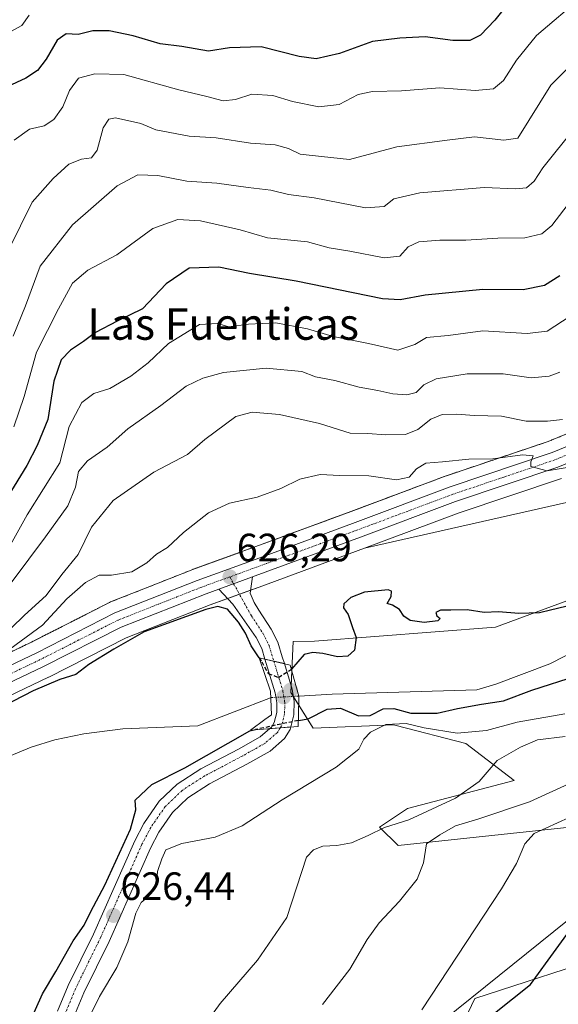
# Model space of a CAD drawing. Units: metres. Extents: x 617839 to 621295, y 4720181 to 4722553.
# Drawn here: x 618164 to 618300, y 4720777 to 4721027 of the extents above; entities that cross this region are included whole.
import ezdxf
from ezdxf.enums import TextEntityAlignment as Align

# ---------------------------------------------------------------- set-up
doc = ezdxf.new("R2010")
doc.units = ezdxf.units.M
doc.header["$MEASUREMENT"] = 0
for name, pattern in [('TRAZO_Y_PUNTO', [1, 0.5, -0.25, 0, -0.25]), ('TRAZOS', [0.75, 0.5, -0.25]), ('TRAZOSX2', [1.5, 1, -0.5])]:
    doc.linetypes.add(name, pattern=pattern)
for name, color, linetype, lineweight in [('Arbolado forestal', 92, 'TRAZOS', 0), ('Arbolado forestal CxS', 92, 'Continuous', 0), ('Carretera de calzada única', 19, 'Continuous', 13), ('Carretera de calzada única Cxs', 19, 'Continuous', 13), ('Carretera de calzada única eje', 19, 'TRAZO_Y_PUNTO', 0), ('Carátula', 7, 'Continuous', 5), ('Corriente natural lineal', 142, 'Continuous', 13), ('Corriente natural lineal oculto', 19, 'TRAZO_Y_PUNTO', 13), ('Cultivos herbáceos CxS', 92, 'Continuous', 0), ('Curva de nivel maestra', 36, 'Continuous', 30), ('Curva de nivel maestra oculto', 36, 'TRAZOSX2', 30), ('Curva de nivel normal', 36, 'Continuous', 0), ('Matorral', 135, 'Continuous', 0), ('Matorral CxS', 135, 'Continuous', 0), ('Núcleo urbano', 19, 'Continuous', 0), ('Núcleo urbano CxS', 19, 'Continuous', 0), ('Pista pavimentada', 135, 'Continuous', 13), ('Pista pavimentada Cxs', 135, 'Continuous', 0), ('Pista pavimentada eje', 135, 'TRAZO_Y_PUNTO', 0), ('Puente', 1, 'Continuous', 0), ('Puente Cxs', 1, 'Continuous', 13), ('Punto de cota en construcción elevada', 7, 'Continuous', 0), ('Punto de cota en terreno', 7, 'Continuous', 0), ('Rótulo de punto de cota en terreno', 19, 'Continuous', 0), ('Tendido', 6, 'Continuous', 0), ('Texto cartográfico', 19, 'Continuous', 0)]:
    doc.layers.add(name, color=color, linetype=linetype, lineweight=lineweight)
doc.styles.add('Arial', font='txt', dxfattribs={"height": 0.2})

# ---------------------------------------------------------------- blocks, each defined once
blk = doc.blocks.new('*U153')
at = {"layer": 'Cultivos herbáceos CxS', "color": 92, "linetype": 'Continuous', "lineweight": 0}
for points in [[(618314.99, 4720790.07, 652.99), (618279.08, 4720778.42, 647.39), (618272.89, 4720765.49, 647.95)], [(618150.49, 4720850.2, 625.93), (618170.95, 4720859.88, 625.73), (618171.03, 4720859.91, 625.72), (618190.6, 4720869.84, 625.2), (618211.97, 4720878.24, 625.48), (618224.38, 4720882.76, 625.72), (618251.12, 4720892.6, 625.92), (618325.19, 4720909.37, 627.11)], [(618351.51, 4720897.34, 625.83), (618284.35, 4720872.59, 624.59), (618238.4, 4720869.05, 625.16), (618232.99, 4720868.92, 625.32), (618232.43, 4720855.99, 622.7), (618232.43, 4720855.99, 622.7), (618238.05, 4720846.99, 626), (618258.43, 4720847.83, 629.83), (618259.1, 4720847.66, 629.87), (618276.83, 4720843.06, 632.36), (618289.07, 4720833.69, 636.89), (618261.97, 4720826.62, 633.66), (618254.9, 4720821.9, 634.59), (618259.61, 4720817.19, 638.16), (618303.2, 4720821.9, 645.8)]]:
    blk.add_polyline3d(points, dxfattribs=at)
blk = doc.blocks.new('*U168')
at = {"layer": 'Curva de nivel normal', "color": 36, "linetype": 'Continuous', "lineweight": 0}
for points in [[(618178.46, 4720767.96, 630), (618183.84, 4720778.96, 630), (618188.27, 4720786.29, 630), (618191.04, 4720792.8, 630), (618193.04, 4720800.1, 630), (618194.41, 4720802.78, 630), (618196.36, 4720804.37, 630), (618197.72, 4720806.29, 630), (618198.39, 4720808.3, 630), (618198.53, 4720810.62, 630), (618199.67, 4720813.81, 630), (618200.68, 4720816.14, 630), (618204.73, 4720817.69, 630), (618213.24, 4720819.37, 630), (618220.04, 4720822.22, 630), (618230.16, 4720828.78, 630), (618243.94, 4720837.09, 630), (618249.61, 4720841.65, 630), (618250.95, 4720844.14, 630), (618252.61, 4720845.96, 630), (618256.51, 4720847.9, 630), (618261.68, 4720848.15, 630), (618266.22, 4720847.01, 630), (618274.59, 4720845.68, 630), (618282.04, 4720846.34, 630), (618289.81, 4720848.47, 630), (618301.95, 4720850.62, 630)], [(618306.95, 4720913.82, 630), (618297.44, 4720912.24, 630), (618293.31, 4720913.29, 630), (618293.33, 4720914.46, 630), (618293.89, 4720916, 630), (618291.16, 4720916.24, 630), (618283.63, 4720915.29, 630), (618277.6, 4720915.18, 630), (618270.86, 4720914.52, 630), (618266.62, 4720914.19, 630), (618264.26, 4720912.74, 630), (618262.45, 4720910.59, 630), (618259.23, 4720909.91, 630), (618252.16, 4720910.91, 630), (618244.83, 4720911.06, 630), (618239.88, 4720911.3, 630), (618234.69, 4720910.08, 630), (618229.88, 4720907.74, 630), (618223.83, 4720905.57, 630), (618216.82, 4720904, 630), (618211.5, 4720901.59, 630), (618205.18, 4720896.62, 630), (618201.08, 4720892.81, 630), (618198.29, 4720891.12, 630), (618195.88, 4720888.87, 630), (618192.02, 4720886.6, 630), (618186.86, 4720885.79, 630), (618183.8, 4720885.76, 630), (618180.27, 4720883.94, 630), (618175.6, 4720879.76, 630), (618169.42, 4720873.09, 630), (618159.83, 4720866.09, 630)]]:
    blk.add_polyline3d(points, dxfattribs=at)
blk = doc.blocks.new('*U205')
at = {"layer": 'Curva de nivel normal', "color": 36, "linetype": 'Continuous', "lineweight": 0}
blk.add_polyline3d([(618161.16, 4721023.5, 680), (618164.16, 4721025.14, 680), (618165.99, 4721027.74, 680)], dxfattribs=at)
blk = doc.blocks.new('*U222')
at = {"layer": 'Curva de nivel maestra', "color": 36, "linetype": 'Continuous', "lineweight": 30}
blk.add_polyline3d([(618165.87, 4720771.62, 625), (618169.38, 4720779.62, 625), (618172.78, 4720785.29, 625), (618177.17, 4720793.06, 625), (618179.94, 4720797.03, 625), (618181.64, 4720800.45, 625), (618185.21, 4720807.19, 625), (618191.75, 4720821.35, 625), (618193.1, 4720826.29, 625), (618192.93, 4720828.71, 625), (618197.14, 4720832.68, 625), (618205.49, 4720836.9, 625), (618222.03, 4720846.29, 625), (618223.42, 4720846.6, 625)], dxfattribs=at)
blk = doc.blocks.new('*U224')
at = {"layer": 'Curva de nivel maestra', "color": 36, "linetype": 'Continuous', "lineweight": 30}
blk.add_polyline3d([(618288.16, 4721031.51, 675), (618284.16, 4721026.45, 675), (618280.49, 4721022.72, 675), (618277.83, 4721021.35, 675), (618273.49, 4721021.32, 675), (618266.49, 4721022.28, 675), (618260.08, 4721021.89, 675), (618253.16, 4721021.06, 675), (618244.74, 4721018.02, 675), (618238.83, 4721016.72, 675), (618234.49, 4721017.29, 675), (618224.83, 4721019.72, 675), (618216.83, 4721019.45, 675), (618211.49, 4721018.63, 675), (618204.77, 4721019.82, 675), (618199.26, 4721020.46, 675), (618192.39, 4721022.49, 675), (618186.33, 4721023.82, 675), (618182.16, 4721023.76, 675), (618178.47, 4721022.89, 675), (618175.36, 4721022.98, 675), (618173.07, 4721021.39, 675), (618170.35, 4721016.57, 675), (618168.16, 4721013.72, 675), (618165.16, 4721011.78, 675), (618159.16, 4721009, 675)], dxfattribs=at)
blk = doc.blocks.new('5PATER')
at = {"layer": 'Carátula', "linetype": 'Continuous', "lineweight": 5}
h = blk.add_hatch(color=250, dxfattribs=at)
edge = h.paths.add_edge_path()
edge.add_ellipse((0, 0.01), major_axis=(-1.33, -1.34), ratio=0.999422, start_angle=0, end_angle=360)
blk = doc.blocks.new('5PANOT')
at = {"layer": 'Carátula', "linetype": 'Continuous', "lineweight": 5}
h = blk.add_hatch(color=1, dxfattribs=at)
edge = h.paths.add_edge_path()
edge.add_arc((0, 0), 1.89, 270.0012, 630.0012)

msp = doc.modelspace()

# ---------------------------------------------------------------- linework, layer by layer
at = {"layer": 'Arbolado forestal', "color": 92, "linetype": 'TRAZOS', "lineweight": 0}
msp.add_polyline3d([(618462.23, 4721029.6, 639.85), (618451.46, 4721018.44, 638.97), (618438.03, 4721005.76, 638.89), (618424.75, 4720994.51, 638.22), (618409.3, 4720983.4, 637.39), (618390.38, 4720970.4, 636.54), (618354.72, 4720946.2, 634.85), (618346.71, 4720941.22, 634.35), (618337.67, 4720936.57, 633.98), (618321.02, 4720929.26, 632.45), (618297.68, 4720919.65, 631.76), (618271.86, 4720910.97, 628.76), (618271.78, 4720910.94, 628.75), (618247.66, 4720901.91, 627.03), (618223.48, 4720893, 626.97), (618207.64, 4720887.25, 626.81), (618207.57, 4720887.22, 626.81), (618195.56, 4720882.48, 627.01), (618186.66, 4720878.97, 626.93), (618186.4, 4720878.86, 626.92), (618166.59, 4720868.8, 628.22), (618149.05, 4720860.41, 630.35)], dxfattribs=at)
at = {"layer": 'Arbolado forestal CxS', "color": 92, "linetype": 'Continuous', "lineweight": 0}
msp.add_polyline3d([(618462.23, 4721029.6, 639.85), (618451.46, 4721018.44, 638.97), (618438.03, 4721005.76, 638.89), (618424.75, 4720994.51, 638.22), (618409.3, 4720983.4, 637.39), (618390.38, 4720970.4, 636.54), (618354.72, 4720946.2, 634.85), (618346.71, 4720941.22, 634.35), (618337.67, 4720936.57, 633.98), (618321.02, 4720929.26, 632.45), (618297.68, 4720919.65, 631.76), (618271.86, 4720910.97, 628.76), (618271.78, 4720910.94, 628.75), (618247.67, 4720901.91, 627.03), (618223.48, 4720893, 626.97), (618207.65, 4720887.25, 626.81), (618207.57, 4720887.22, 626.81), (618195.56, 4720882.48, 627.01), (618186.66, 4720878.97, 626.93), (618186.4, 4720878.86, 626.92), (618166.59, 4720868.8, 628.22), (618149.05, 4720860.41, 630.34)], dxfattribs=at)
at = {"layer": 'Carretera de calzada única', "color": 19, "linetype": 'Continuous', "lineweight": 13}
for points in [[(618508.85, 4721099.46, 640.72), (618493.23, 4721074.72, 639.67), (618486.89, 4721063.68, 640.41), (618483.16, 4721054.29, 640.21), (618479.76, 4721044.96, 640.09), (618475.76, 4721036.8, 639.85), (618467.6, 4721025.16, 638.86), (618456.33, 4721013.5, 638.15), (618442.67, 4721000.59, 637.6), (618429.03, 4720989.02, 637.31), (618413.3, 4720977.73, 636.77), (618394.28, 4720964.66, 636.01), (618358.51, 4720940.39, 633.86), (618350.14, 4720935.18, 633.39), (618340.67, 4720930.31, 632.93), (618323.75, 4720922.86, 631.68), (618300.12, 4720913.15, 630.11), (618274.14, 4720904.42, 627.91), (618250.08, 4720895.41, 626.43), (618223.35, 4720885.58, 626), (618222.66, 4720885.33, 626.03)], [(618150.3, 4720857.68, 628.42), (618167.92, 4720866.11, 627.46), (618187.76, 4720876.18, 626.53), (618208.67, 4720884.43, 626.35), (618224.51, 4720890.18, 626.47), (618248.71, 4720899.1, 626.79), (618272.82, 4720908.13, 628.22), (618298.73, 4720916.84, 630.65), (618322.19, 4720926.5, 631.97), (618338.96, 4720933.86, 633.17), (618348.19, 4720938.61, 633.72), (618356.35, 4720943.68, 634.29), (618392.07, 4720967.92, 636.05), (618411.03, 4720980.94, 636.84), (618426.6, 4720992.14, 637.38), (618440.03, 4721003.52, 638.19), (618453.57, 4721016.31, 638.73), (618464.55, 4721027.68, 639.33)], [(618222.66, 4720885.33, 626.03), (618214.1, 4720882.21, 626.1)], [(618214.1, 4720882.21, 626.1), (618210.91, 4720881.05, 625.95), (618189.37, 4720872.58, 625.98), (618169.67, 4720862.59, 626.85), (618149.19, 4720852.9, 628.31), (618135.78, 4720846.35, 629.04), (618128.92, 4720844.58, 629.93), (618121.85, 4720843.92, 630.36), (618114.78, 4720844.38, 630.02), (618096.37, 4720847.86, 630.19), (618076.37, 4720851.89, 630.33), (618060.57, 4720854.61, 630.43), (618049.67, 4720855.34, 630.21), (618038.92, 4720854.89, 630.13), (618034.57, 4720854.06, 630.23), (618021.17, 4720848.89, 629.92), (618001.48, 4720840.46, 628.98), (617986.85, 4720834.29, 628.28), (617951.73, 4720819.83, 626.34), (617923.19, 4720808.32, 624.75), (617889.55, 4720794.43, 622.98), (617868.11, 4720785.6, 622.35)]]:
    msp.add_polyline3d(points, dxfattribs=at)
at = {"layer": 'Carretera de calzada única Cxs', "color": 19, "linetype": 'Continuous', "lineweight": 13}
for points in [[(618475.76, 4721036.8, 639.85), (618467.6, 4721025.16, 638.86), (618456.33, 4721013.5, 638.15), (618442.67, 4721000.59, 637.6), (618429.03, 4720989.02, 637.31), (618413.3, 4720977.73, 636.77), (618394.28, 4720964.66, 636.01), (618358.51, 4720940.39, 633.86), (618350.14, 4720935.18, 633.39), (618340.67, 4720930.31, 632.93), (618323.75, 4720922.86, 631.68), (618300.12, 4720913.15, 630.11), (618274.14, 4720904.42, 627.91), (618250.08, 4720895.41, 626.43), (618223.35, 4720885.58, 626), (618222.66, 4720885.33, 626.03), (618214.1, 4720882.21, 626.1), (618210.91, 4720881.05, 625.95), (618189.37, 4720872.58, 625.98), (618169.67, 4720862.59, 626.85), (618149.19, 4720852.9, 628.31)], [(618150.3, 4720857.68, 628.42), (618167.92, 4720866.11, 627.46), (618187.76, 4720876.18, 626.53), (618208.67, 4720884.43, 626.35), (618224.51, 4720890.18, 626.47), (618248.71, 4720899.1, 626.79), (618272.82, 4720908.13, 628.22), (618298.73, 4720916.84, 630.65), (618322.19, 4720926.5, 631.97), (618338.96, 4720933.86, 633.17), (618348.19, 4720938.61, 633.72), (618356.35, 4720943.68, 634.29), (618392.07, 4720967.92, 636.05), (618411.03, 4720980.94, 636.84), (618426.6, 4720992.14, 637.38), (618440.03, 4721003.52, 638.19), (618453.57, 4721016.31, 638.73), (618464.55, 4721027.68, 639.33)]]:
    msp.add_polyline3d(points, dxfattribs=at)
at = {"layer": 'Carretera de calzada única eje', "color": 19, "linetype": 'TRAZO_Y_PUNTO', "lineweight": 0}
for points in [[(618311.23, 4720919.85, 631.28), (618299.42, 4720915, 630.41), (618286.44, 4720910.63, 629.21), (618273.48, 4720906.26, 628.11), (618261.42, 4720901.76, 627.36), (618249.39, 4720897.26, 626.65), (618237.3, 4720892.8, 626.25), (618223.92, 4720887.88, 626.18), (618216.92, 4720885.33, 626.19)], [(618216.92, 4720885.33, 626.19), (618209.8, 4720882.74, 626.16), (618188.57, 4720874.38, 626.34), (618178.64, 4720869.34, 626.64), (618168.8, 4720864.34, 627.22), (618159.98, 4720860.13, 627.79), (618149.75, 4720855.29, 628.55), (618142.8, 4720852.26, 629.14), (618136.1, 4720848.99, 629.77), (618132.48, 4720847.89, 629.86), (618129.05, 4720847, 630.01), (618125, 4720846.76, 630.23), (618121.48, 4720846.43, 630.33), (618117.92, 4720846.66, 630.28), (618112.01, 4720847.25, 630.35), (618102.82, 4720849, 630.61), (618093.12, 4720850.79, 630.44), (618083.1, 4720852.8, 630.61), (618068.66, 4720855.6, 630.63), (618062.96, 4720856.6, 630.65)]]:
    msp.add_polyline3d(points, dxfattribs=at)
at = {"layer": 'Corriente natural lineal', "color": 142, "linetype": 'Continuous', "lineweight": 13}
for points in [[(618502.31, 4720972.33, 627.7), (618499.78, 4720968.02, 627.17), (618495.28, 4720962.02, 627.24), (618490.77, 4720957.03, 626.83), (618483.6, 4720949.96, 627.01), (618477.99, 4720945.02, 627.16), (618474.19, 4720942.06, 626.82), (618439.77, 4720923.05, 625.17), (618411.72, 4720909.29, 624.43), (618323.13, 4720874.98, 622.84), (618320.55, 4720874.26, 622.65), (618313.7, 4720871.26, 622.77), (618298.08, 4720863.26, 622.71), (618284.4, 4720858.11, 622.73), (618279.6, 4720856.72, 623), (618242.92, 4720855.58, 622.98), (618234.46, 4720855.1, 622.27)], [(618227.28, 4720854.7, 622.37), (618208.81, 4720847.6, 621.76), (618189.8, 4720846.77, 621.37), (618179.9, 4720845.56, 621.04), (618172.54, 4720843.97, 620.57), (618166.5, 4720842.16, 620.75), (618159.6, 4720839.25, 620.91), (618153, 4720835.64, 621.12), (618146.72, 4720831.54, 620.18), (618138.74, 4720825.6, 620.3), (618137.42, 4720824.48, 619.95)]]:
    msp.add_polyline3d(points, dxfattribs=at)
at = {"layer": 'Corriente natural lineal oculto', "color": 19, "linetype": 'TRAZO_Y_PUNTO', "lineweight": 13}
msp.add_polyline3d([(618234.46, 4720855.1, 622.27), (618227.28, 4720854.7, 622.37)], dxfattribs=at)
at = {"layer": 'Cultivos herbáceos CxS', "color": 92, "linetype": 'Continuous', "lineweight": 0}
for points in [[(618251.12, 4720892.6, 625.92), (618325.19, 4720909.37, 627.11)], [(618351.51, 4720897.34, 625.83), (618284.35, 4720872.59, 624.59), (618238.4, 4720869.05, 625.16), (618232.99, 4720868.92, 625.32), (618232.67, 4720861.51, 624.41), (618232.5, 4720857.61, 622.93), (618232.43, 4720855.99, 622.7), (618233.01, 4720855.05, 622.47), (618233.03, 4720855.02, 622.46), (618234.41, 4720852.81, 622.57), (618238.05, 4720846.99, 626), (618258.43, 4720847.83, 629.83), (618259.1, 4720847.66, 629.87), (618276.83, 4720843.06, 632.36), (618289.06, 4720833.69, 636.89), (618261.96, 4720826.62, 633.66), (618254.9, 4720821.9, 634.59), (618259.61, 4720817.19, 638.16), (618303.2, 4720821.9, 645.8)], [(618150.49, 4720850.2, 625.93), (618170.95, 4720859.88, 625.73), (618171.03, 4720859.92, 625.72), (618190.6, 4720869.84, 625.2), (618211.97, 4720878.25, 625.48), (618216.33, 4720879.83, 625.93), (618219.36, 4720880.93, 625.97), (618222.19, 4720881.97, 625.93), (618224.38, 4720882.76, 625.72), (618251.12, 4720892.6, 625.92)], [(618314.99, 4720790.07, 652.99), (618279.08, 4720778.42, 647.39), (618272.89, 4720765.49, 647.95)]]:
    msp.add_polyline3d(points, dxfattribs=at)
at = {"layer": 'Curva de nivel maestra', "color": 36, "linetype": 'Continuous', "lineweight": 30}
for points in [[(618300.64, 4720961.68, 650), (618296.73, 4720959.18, 650), (618291.36, 4720958.13, 650), (618281.07, 4720958.23, 650), (618266.52, 4720956.79, 650), (618260.17, 4720955.55, 650), (618255.67, 4720955.79, 650), (618233.73, 4720960.32, 650), (618221.94, 4720962.28, 650), (618214.1, 4720963.9, 650), (618206.62, 4720963.59, 650), (618200.77, 4720959.62, 650), (618194.74, 4720953.31, 650), (618188.31, 4720950.14, 650), (618182.84, 4720947.3, 650), (618179.83, 4720944.98, 650), (618176.49, 4720942.85, 650), (618174.13, 4720940.32, 650), (618172.23, 4720934.93, 650), (618170.77, 4720925.26, 650), (618168.04, 4720918.62, 650), (618165.42, 4720913.58, 650), (618154.72, 4720896.29, 650)], [(618306.09, 4720878.78, 625), (618298.31, 4720876.87, 625), (618295.49, 4720876.22, 625), (618290.24, 4720876.05, 625), (618285.09, 4720876.48, 625), (618281.47, 4720876.26, 625), (618277.15, 4720876.95, 625), (618272.96, 4720876.88, 625), (618270.36, 4720876.89, 625), (618269.2, 4720876.27, 625), (618269.43, 4720875.43, 625), (618270.31, 4720874.74, 625), (618269.69, 4720874.22, 625), (618266.19, 4720873.73, 625), (618262.64, 4720874.29, 625), (618261.06, 4720875.36, 625), (618259.97, 4720877.09, 625), (618258.16, 4720878.12, 625), (618256.83, 4720878.62, 625), (618257.89, 4720880.36, 625), (618257.98, 4720881.71, 625), (618257.09, 4720882.07, 625), (618251.11, 4720881.44, 625), (618247.58, 4720880.14, 625), (618245.84, 4720878.51, 625), (618245.76, 4720877.52, 625), (618246.93, 4720875.81, 625), (618248.02, 4720872.48, 625), (618248.99, 4720869.92, 625), (618248.57, 4720866.74, 625), (618246.83, 4720865.19, 625), (618244.26, 4720865.05, 625), (618240.52, 4720865.93, 625), (618237.94, 4720866.13, 625), (618235.77, 4720865.66, 625), (618232.54, 4720861.96, 625)], [(618224.37, 4720864.83, 625), (618222.37, 4720867.84, 625), (618220.89, 4720871.02, 625), (618219.14, 4720873.84, 625), (618216.37, 4720877.17, 625), (618213.85, 4720877.81, 625), (618210.83, 4720877.08, 625), (618195.16, 4720871.42, 625), (618187.49, 4720867.03, 625), (618181.16, 4720863.07, 625), (618177.83, 4720860.56, 625), (618173.83, 4720859.32, 625), (618167.03, 4720856.46, 625), (618156.64, 4720851.15, 625)], [(618234.33, 4720848.89, 625), (618236.76, 4720849.35, 625), (618241.6, 4720851.79, 625), (618244.97, 4720852.01, 625), (618249.53, 4720850.12, 625), (618252.5, 4720850.15, 625), (618255.85, 4720851.89, 625), (618258.49, 4720851.99, 625), (618262.82, 4720850.81, 625), (618269.49, 4720850.79, 625), (618274.65, 4720851.95, 625), (618280.79, 4720853.05, 625), (618286.32, 4720853.88, 625), (618293.55, 4720856.6, 625), (618305.12, 4720860.32, 625)], [(618284.11, 4720774.74, 650), (618293.19, 4720781.96, 650), (618299.69, 4720790.89, 650), (618311.38, 4720807.02, 650)]]:
    msp.add_polyline3d(points, dxfattribs=at)
at = {"layer": 'Curva de nivel maestra oculto', "color": 36, "linetype": 'TRAZOSX2', "lineweight": 30}
for points in [[(618224.37, 4720864.83, 625), (618225.02, 4720863.82, 625), (618226.66, 4720860.79, 625), (618229.26, 4720859.85, 625), (618232.34, 4720861.73, 625), (618232.54, 4720861.96, 625)], [(618234.33, 4720848.89, 625), (618231.39, 4720848.33, 625), (618223.44, 4720846.6, 625)], [(618223.44, 4720846.6, 625), (618223.42, 4720846.6, 625)]]:
    msp.add_polyline3d(points, dxfattribs=at)
at = {"layer": 'Curva de nivel normal', "color": 36, "linetype": 'Continuous', "lineweight": 0}
for points in [[(618306.48, 4721032.62, 670), (618294.7, 4721022.6, 670), (618289.67, 4721016.38, 670), (618286.37, 4721011.15, 670), (618283.83, 4721009.09, 670), (618279.16, 4721008.62, 670), (618270.16, 4721009.37, 670), (618260.49, 4721008.56, 670), (618253.15, 4721008.4, 670), (618249.48, 4721007.65, 670), (618244.65, 4721005.1, 670), (618239.54, 4721004.52, 670), (618232.83, 4721005.87, 670), (618227.83, 4721007.39, 670), (618222.49, 4721007.73, 670), (618218.39, 4721006.38, 670), (618215.27, 4721006.04, 670), (618211.09, 4721007.15, 670), (618203.95, 4721008.8, 670), (618190.02, 4721012.75, 670), (618182.68, 4721012.84, 670), (618178.55, 4721011.82, 670), (618176.26, 4721008.62, 670), (618174.57, 4721004.48, 670), (618172.26, 4721001.26, 670), (618169.83, 4720999.71, 670), (618166.12, 4720998.84, 670), (618162.23, 4720996.02, 670)], [(618160.86, 4720968.3, 665), (618166.74, 4720980.3, 665), (618172.1, 4720986.33, 665), (618176.04, 4720989.95, 665), (618179.25, 4720991.28, 665), (618181.84, 4720991.61, 665), (618183.25, 4720993.5, 665), (618184.77, 4720999.18, 665), (618186.21, 4721001.41, 665), (618187.92, 4721001.72, 665), (618194.34, 4721000.27, 665), (618198.16, 4720998.64, 665), (618206.58, 4720997.1, 665), (618213.45, 4720996.68, 665), (618222.17, 4720995.31, 665), (618228.43, 4720994.9, 665), (618231.81, 4720993.95, 665), (618234.74, 4720992.55, 665), (618240.15, 4720991.89, 665), (618247.3, 4720991.14, 665), (618259.33, 4720994.39, 665), (618272.08, 4720996.07, 665), (618279.01, 4720996.87, 665), (618286.43, 4720996.02, 665), (618290.02, 4720996.58, 665), (618298.38, 4721009.97, 665), (618302.36, 4721013.97, 665)], [(618304.51, 4720999.3, 660), (618296.31, 4720989.04, 660), (618294.16, 4720985.68, 660), (618292.16, 4720983.96, 660), (618289.49, 4720983.68, 660), (618281.49, 4720984.02, 660), (618265.16, 4720982.71, 660), (618258.49, 4720981.15, 660), (618256.12, 4720979.2, 660), (618251.31, 4720978.89, 660), (618238.29, 4720981.43, 660), (618231.82, 4720982.29, 660), (618227.34, 4720983.39, 660), (618221.58, 4720984.04, 660), (618213.62, 4720985.16, 660), (618206.02, 4720985.63, 660), (618198.68, 4720987.06, 660), (618193.59, 4720987.24, 660), (618188.33, 4720984.46, 660), (618177.03, 4720974.62, 660), (618168.82, 4720964.12, 660), (618165.09, 4720954.09, 660), (618161.98, 4720946.35, 660)], [(618303.57, 4720980.95, 655), (618298.66, 4720974.39, 655), (618296.07, 4720972.28, 655), (618291.74, 4720971.3, 655), (618284.95, 4720971.21, 655), (618276.83, 4720970.73, 655), (618270.21, 4720970.73, 655), (618264.87, 4720970.28, 655), (618262.17, 4720969.02, 655), (618260.06, 4720966.66, 655), (618256.08, 4720966.22, 655), (618247.39, 4720967.94, 655), (618242.16, 4720968.77, 655), (618236.61, 4720970.3, 655), (618226.45, 4720971.31, 655), (618219.51, 4720973.31, 655), (618209.44, 4720975.58, 655), (618203.7, 4720975.94, 655), (618197.42, 4720973.65, 655), (618188.29, 4720966.99, 655), (618180.91, 4720963.08, 655), (618177.03, 4720959.76, 655), (618173.44, 4720953.33, 655), (618167.87, 4720942.31, 655), (618164.76, 4720931.05, 655), (618162.12, 4720923.34, 655)], [(618303.29, 4720951.46, 645), (618297.45, 4720947.66, 645), (618292.32, 4720947.04, 645), (618281.12, 4720947.74, 645), (618272.31, 4720946.5, 645), (618266.78, 4720945.99, 645), (618263.83, 4720944.26, 645), (618259.56, 4720942.85, 645), (618252.09, 4720944.49, 645), (618243.1, 4720946.26, 645), (618236.64, 4720948.24, 645), (618228.57, 4720949.71, 645), (618221.65, 4720949.42, 645), (618216.7, 4720948.7, 645), (618213.83, 4720949.61, 645), (618209.21, 4720949.28, 645), (618201.37, 4720944.48, 645), (618196.21, 4720939.64, 645), (618191.83, 4720936.18, 645), (618186.49, 4720933.09, 645), (618182.4, 4720931.84, 645), (618179.38, 4720929.58, 645), (618176.17, 4720923.42, 645), (618173.77, 4720914.22, 645), (618165.47, 4720901.08, 645), (618160.4, 4720891.91, 645)], [(618300.66, 4720937.27, 640), (618297.91, 4720936.2, 640), (618293.35, 4720935.82, 640), (618286.3, 4720936.78, 640), (618277.1, 4720936.77, 640), (618269.28, 4720935.53, 640), (618266.16, 4720934.05, 640), (618264.16, 4720932.04, 640), (618261.83, 4720931.46, 640), (618258.24, 4720931.7, 640), (618254.49, 4720932.61, 640), (618249.76, 4720933.4, 640), (618243.57, 4720935.1, 640), (618238.68, 4720936.07, 640), (618235.16, 4720937.4, 640), (618226.16, 4720938.29, 640), (618215.32, 4720937.15, 640), (618210.06, 4720935.72, 640), (618205.85, 4720933.65, 640), (618199.42, 4720928.78, 640), (618191.06, 4720922.88, 640), (618185.83, 4720918.19, 640), (618180.83, 4720914.74, 640), (618178.49, 4720912.06, 640), (618177.8, 4720908.11, 640), (618175.82, 4720903.3, 640), (618170.16, 4720895.45, 640), (618157.16, 4720878.15, 640)], [(618301.29, 4720925.22, 635), (618297.52, 4720924.85, 635), (618292.13, 4720924.77, 635), (618285.82, 4720926.1, 635), (618278.91, 4720926.22, 635), (618274.54, 4720926.62, 635), (618270.78, 4720926.47, 635), (618267.9, 4720925.28, 635), (618264.61, 4720922.7, 635), (618261.52, 4720921.47, 635), (618256.44, 4720921.34, 635), (618251.95, 4720921.7, 635), (618247.47, 4720921.78, 635), (618239.67, 4720924.26, 635), (618229.48, 4720926.47, 635), (618222.6, 4720927.1, 635), (618218.48, 4720925.99, 635), (618210.59, 4720920.14, 635), (618206.14, 4720916.36, 635), (618197.64, 4720911.88, 635), (618187.35, 4720904.69, 635), (618181.85, 4720897.96, 635), (618178.47, 4720890.96, 635), (618174.29, 4720885.96, 635), (618170.33, 4720880.62, 635), (618164.83, 4720875.64, 635), (618157.97, 4720869.04, 635)], [(618206.16, 4720765.63, 635), (618214.51, 4720777.15, 635), (618223.9, 4720788.1, 635), (618231.4, 4720798.96, 635), (618236.38, 4720814.3, 635), (618238.16, 4720816.16, 635), (618240.49, 4720817.08, 635), (618244.06, 4720817.21, 635), (618247.75, 4720817.9, 635), (618252.06, 4720819.71, 635), (618256.2, 4720821.78, 635), (618262.32, 4720823.71, 635), (618274.2, 4720829.24, 635), (618280.16, 4720833.48, 635), (618284.72, 4720838.75, 635), (618290.7, 4720842.13, 635), (618295.01, 4720844.01, 635), (618302.03, 4720844.89, 635)], [(618240.41, 4720776.94, 640), (618247.36, 4720785.87, 640), (618251.75, 4720793.4, 640), (618254.81, 4720797.62, 640), (618259.98, 4720803.08, 640), (618264.44, 4720808.68, 640), (618266.07, 4720812.79, 640), (618266.85, 4720817.61, 640), (618270.16, 4720819.95, 640), (618274.16, 4720822.23, 640), (618280.11, 4720824.02, 640), (618292.97, 4720828.33, 640), (618324.77, 4720842.79, 640)], [(618265.61, 4720775.54, 645), (618285.87, 4720806.21, 645), (618289.66, 4720812.62, 645), (618291.73, 4720817.62, 645), (618294.13, 4720820.29, 645), (618302.99, 4720824.3, 645)]]:
    msp.add_polyline3d(points, dxfattribs=at)
at = {"layer": 'Matorral', "color": 135, "linetype": 'Continuous', "lineweight": 0}
for points in [[(618251.12, 4720892.6, 625.92), (618275.14, 4720901.59, 627), (618301.08, 4720910.31, 628.9)], [(618251.12, 4720892.6, 625.92), (618325.19, 4720909.37, 627.11)], [(618351.51, 4720897.34, 625.83), (618284.35, 4720872.59, 624.59), (618238.4, 4720869.05, 625.16), (618232.99, 4720868.92, 625.32), (618232.67, 4720861.51, 624.41), (618232.5, 4720857.61, 622.93), (618232.43, 4720855.99, 622.7), (618233.01, 4720855.05, 622.47), (618233.03, 4720855.02, 622.46), (618234.41, 4720852.81, 622.57), (618238.05, 4720846.99, 626), (618258.43, 4720847.83, 629.83), (618259.1, 4720847.66, 629.87), (618276.83, 4720843.06, 632.36), (618289.06, 4720833.69, 636.89), (618261.96, 4720826.62, 633.66), (618254.9, 4720821.9, 634.59), (618259.61, 4720817.19, 638.16), (618303.2, 4720821.9, 645.8)], [(618314.99, 4720790.07, 652.99), (618279.08, 4720778.42, 647.39), (618272.89, 4720765.49, 647.95)]]:
    msp.add_polyline3d(points, dxfattribs=at)
at = {"layer": 'Matorral CxS', "color": 135, "linetype": 'Continuous', "lineweight": 0}
for points in [[(618325.19, 4720909.37, 627.11), (618251.12, 4720892.6, 625.92), (618275.14, 4720901.59, 627), (618301.08, 4720910.31, 628.9)], [(618303.2, 4720821.9, 645.8), (618259.61, 4720817.19, 638.16), (618254.9, 4720821.9, 634.59), (618261.97, 4720826.62, 633.66), (618289.07, 4720833.69, 636.89), (618276.83, 4720843.06, 632.36), (618259.1, 4720847.66, 629.87), (618258.43, 4720847.83, 629.83), (618238.05, 4720846.99, 626), (618232.43, 4720855.99, 622.7), (618232.99, 4720868.92, 625.32), (618238.4, 4720869.05, 625.16), (618284.35, 4720872.59, 624.59), (618351.51, 4720897.34, 625.83)], [(618272.89, 4720765.49, 647.95), (618279.08, 4720778.42, 647.39), (618314.99, 4720790.07, 652.99)]]:
    msp.add_polyline3d(points, dxfattribs=at)
at = {"layer": 'Núcleo urbano', "color": 19, "linetype": 'Continuous', "lineweight": 0}
for points in [[(618462.23, 4721029.6, 639.85), (618451.46, 4721018.44, 638.97), (618438.03, 4721005.76, 638.89), (618424.75, 4720994.51, 638.22), (618409.3, 4720983.4, 637.39), (618390.38, 4720970.4, 636.54), (618354.72, 4720946.2, 634.85), (618346.71, 4720941.22, 634.35), (618337.67, 4720936.57, 633.98), (618321.02, 4720929.26, 632.45), (618297.68, 4720919.65, 631.76), (618271.86, 4720910.97, 628.76), (618271.78, 4720910.94, 628.75), (618247.66, 4720901.91, 627.03), (618223.48, 4720893, 626.97), (618207.64, 4720887.25, 626.81), (618207.57, 4720887.22, 626.81), (618195.56, 4720882.48, 627.01), (618186.66, 4720878.97, 626.93), (618186.4, 4720878.86, 626.92), (618166.59, 4720868.8, 628.22), (618149.05, 4720860.41, 630.35)], [(618251.12, 4720892.6, 625.92), (618275.14, 4720901.59, 627), (618301.08, 4720910.31, 628.9)], [(618150.49, 4720850.2, 625.93), (618170.95, 4720859.88, 625.73), (618171.03, 4720859.92, 625.72), (618190.6, 4720869.84, 625.2), (618211.97, 4720878.25, 625.48), (618216.33, 4720879.83, 625.93), (618219.36, 4720880.93, 625.97), (618222.19, 4720881.97, 625.93), (618224.38, 4720882.76, 625.72), (618251.12, 4720892.6, 625.92)]]:
    msp.add_polyline3d(points, dxfattribs=at)
at = {"layer": 'Núcleo urbano CxS', "color": 19, "linetype": 'Continuous', "lineweight": 0}
for points in [[(618149.05, 4720860.41, 630.34), (618166.59, 4720868.8, 628.22), (618186.4, 4720878.86, 626.92), (618186.66, 4720878.97, 626.93), (618195.56, 4720882.48, 627.01), (618207.57, 4720887.22, 626.81), (618207.65, 4720887.25, 626.81), (618223.48, 4720893, 626.97), (618247.67, 4720901.91, 627.03), (618271.78, 4720910.94, 628.75), (618271.86, 4720910.97, 628.76), (618297.68, 4720919.65, 631.76), (618321.02, 4720929.26, 632.45), (618337.67, 4720936.57, 633.98), (618346.71, 4720941.22, 634.35), (618354.72, 4720946.2, 634.85), (618390.38, 4720970.4, 636.54), (618409.3, 4720983.4, 637.39), (618424.75, 4720994.51, 638.22), (618438.03, 4721005.76, 638.89), (618451.46, 4721018.44, 638.97), (618462.23, 4721029.6, 639.85)], [(618301.08, 4720910.31, 628.9), (618275.14, 4720901.59, 627), (618251.12, 4720892.6, 625.92), (618224.38, 4720882.76, 625.72), (618211.97, 4720878.24, 625.48), (618190.6, 4720869.84, 625.2), (618171.03, 4720859.91, 625.72), (618170.95, 4720859.88, 625.73), (618150.49, 4720850.2, 625.93)]]:
    msp.add_polyline3d(points, dxfattribs=at)
at = {"layer": 'Pista pavimentada', "color": 135, "linetype": 'Continuous', "lineweight": 13}
for points in [[(618222.66, 4720885.33, 626.03), (618214.1, 4720882.21, 626.1)], [(618222.66, 4720885.33, 626.03), (618222.09, 4720881.2, 625.91), (618223.07, 4720878.82, 625.76), (618224.29, 4720876.88, 625.69), (618227.41, 4720872.11, 625.66), (618229.08, 4720868.79, 625.59), (618230.22, 4720865.06, 625.59), (618230.75, 4720863.33, 625.61)], [(618225.84, 4720864.48, 625.02), (618225.02, 4720867.16, 625.2), (618223.63, 4720869.93, 625.3), (618217.66, 4720878.4, 625.79), (618214.1, 4720882.21, 626.1)], [(618227.07, 4720846.88, 624.17), (618227.46, 4720847.21, 624.15), (618228.19, 4720848.39, 623.93), (618228.82, 4720850.91, 623.25), (618228.85, 4720853.42, 622.27), (618228.45, 4720855.9, 622.67), (618225.84, 4720864.48, 625.02)], [(618230.75, 4720863.33, 625.61), (618225.84, 4720864.48, 625.02)], [(618230.75, 4720863.33, 625.61), (618225.84, 4720864.48, 625.02)], [(618230.75, 4720863.33, 625.61), (618232.72, 4720856.88, 622.76), (618233.22, 4720853.74, 622.3), (618233.18, 4720850.35, 624.07), (618232.42, 4720847.29, 625.49)], [(618173.21, 4720775.19, 627.21), (618175.93, 4720781.7, 626.75), (618182.33, 4720794.74, 626.13), (618192.82, 4720818.41, 625.22), (618195.13, 4720822.83, 625.35), (618199.01, 4720828.42, 625.51), (618203.58, 4720832.76, 625.41), (618209.58, 4720836.62, 625.1), (618219.14, 4720841.67, 625.48), (618224.6, 4720844.74, 625.1), (618227.07, 4720846.88, 624.17)], [(618232.42, 4720847.29, 625.49), (618232.26, 4720846.66, 625.61), (618230.81, 4720844.34, 625.85), (618227.12, 4720841.15, 625.88), (618221.23, 4720837.83, 625.99), (618211.78, 4720832.84, 625.85), (618206.29, 4720829.31, 625.76), (618202.34, 4720825.56, 626.15), (618198.87, 4720820.57, 626.77), (618196.75, 4720816.51, 626.41), (618186.29, 4720792.89, 626.87), (618179.91, 4720779.9, 627.72), (618177.35, 4720773.76, 627.98)], [(618227.07, 4720846.88, 624.17), (618229.73, 4720847.08, 625), (618232.42, 4720847.29, 625.49)], [(618227.07, 4720846.88, 624.17), (618229.73, 4720847.08, 625), (618232.42, 4720847.29, 625.49)]]:
    msp.add_polyline3d(points, dxfattribs=at)
at = {"layer": 'Pista pavimentada Cxs', "color": 135, "linetype": 'Continuous', "lineweight": 0}
for points in [[(618230.75, 4720863.33, 625.61), (618225.84, 4720864.48, 625.02), (618225.02, 4720867.16, 625.2), (618223.63, 4720869.93, 625.3), (618217.66, 4720878.4, 625.79), (618214.1, 4720882.21, 626.1), (618222.66, 4720885.33, 626.03), (618222.09, 4720881.2, 625.91), (618223.07, 4720878.82, 625.76), (618224.29, 4720876.88, 625.69), (618227.41, 4720872.11, 625.66), (618229.08, 4720868.79, 625.59), (618230.22, 4720865.06, 625.59), (618230.75, 4720863.33, 625.61)], [(618230.75, 4720863.33, 625.61), (618232.72, 4720856.88, 622.76), (618233.22, 4720853.74, 622.3), (618233.18, 4720850.35, 624.07), (618232.42, 4720847.29, 625.49), (618229.73, 4720847.08, 625), (618227.07, 4720846.88, 624.17), (618227.46, 4720847.21, 624.15), (618228.19, 4720848.39, 623.93), (618228.82, 4720850.91, 623.25), (618228.85, 4720853.42, 622.27), (618228.45, 4720855.9, 622.67), (618225.84, 4720864.48, 625.02), (618230.75, 4720863.33, 625.61)]]:
    msp.add_polyline3d(points, close=True, dxfattribs=at)
msp.add_polyline3d([(618173.21, 4720775.19, 627.21), (618175.93, 4720781.7, 626.75), (618182.33, 4720794.74, 626.13), (618192.82, 4720818.41, 625.22), (618195.13, 4720822.83, 625.35), (618199.01, 4720828.42, 625.51), (618203.58, 4720832.76, 625.41), (618209.58, 4720836.62, 625.1), (618219.14, 4720841.67, 625.48), (618224.6, 4720844.74, 625.1), (618227.07, 4720846.88, 624.17), (618229.73, 4720847.08, 625), (618232.42, 4720847.29, 625.49), (618232.26, 4720846.66, 625.61), (618230.81, 4720844.34, 625.85), (618227.12, 4720841.15, 625.88), (618221.23, 4720837.83, 625.99), (618211.78, 4720832.84, 625.85), (618206.29, 4720829.31, 625.76), (618202.34, 4720825.56, 626.15), (618198.87, 4720820.57, 626.77), (618196.75, 4720816.51, 626.41), (618186.29, 4720792.89, 626.87), (618179.91, 4720779.9, 627.72), (618177.35, 4720773.76, 627.98)], dxfattribs=at)
at = {"layer": 'Pista pavimentada eje', "color": 135, "linetype": 'TRAZO_Y_PUNTO', "lineweight": 0}
for points in [[(618216.92, 4720885.33, 626.19), (618217.88, 4720883.59, 626.16)], [(618217.88, 4720883.59, 626.16), (618222.38, 4720875.48, 625.68), (618225.37, 4720870.93, 625.61), (618226.88, 4720867.91, 625.71), (618228.09, 4720863.95, 625.42)], [(618228.09, 4720863.95, 625.42), (618230.4, 4720856.35, 622.88), (618230.85, 4720853.57, 622.35), (618230.82, 4720850.65, 623.93), (618230.06, 4720847.6, 624.98), (618229.73, 4720847.08, 625)], [(618229.73, 4720847.08, 625), (618229, 4720845.9, 625.13), (618225.76, 4720843.09, 625.83), (618220.1, 4720839.91, 625.65), (618210.59, 4720834.89, 625.45), (618204.82, 4720831.18, 625.59), (618200.54, 4720827.11, 625.65), (618196.85, 4720821.79, 625.81), (618194.62, 4720817.54, 625.68), (618184.14, 4720793.89, 626.53), (618177.75, 4720780.87, 627.18), (618175.11, 4720774.54, 627.37)]]:
    msp.add_polyline3d(points, dxfattribs=at)
at = {"layer": 'Puente', "color": 1, "linetype": 'Continuous', "lineweight": 0}
msp.add_polyline3d([(618234.3, 4720847.43, 636.07), (618222.17, 4720846.5, 625.8), (618225.8, 4720849.15, 624.3), (618227.46, 4720850.36, 625.25), (618227.21, 4720856.33, 624.89), (618224.37, 4720864.83, 625.8), (618232.26, 4720862.97, 626.84), (618234.46, 4720855.1, 625.88), (618234.36, 4720850.16, 637.99), (618234.3, 4720847.43, 636.07)], dxfattribs=at)
at = {"layer": 'Puente Cxs', "color": 1, "linetype": 'Continuous', "lineweight": 13}
msp.add_polyline3d([(618234.3, 4720847.43, 636.07), (618222.17, 4720846.5, 625.8), (618225.8, 4720849.15, 624.3), (618227.46, 4720850.36, 625.25), (618227.21, 4720856.33, 624.89), (618224.37, 4720864.83, 625.8), (618232.26, 4720862.97, 626.84), (618234.46, 4720855.1, 625.88), (618234.36, 4720850.16, 637.99), (618234.3, 4720847.43, 636.07)], close=True, dxfattribs=at)
at = {"layer": 'Tendido', "color": 6, "linetype": 'Continuous', "lineweight": 0}
msp.add_polyline3d([(619050.64, 4721409.23, 685.36), (618998.67, 4721365.21, 668.87), (618874.27, 4721263.72, 648.44), (618724.72, 4721142.36, 641.98), (618585, 4721027.42, 645.66), (618431.76, 4720961.27, 630.57), (618330.33, 4720820.55, 652.14), (618225.91, 4720736.54, 641.75), (618091.88, 4720624.8, 649.29), (617988.24, 4720533.21, 638.1)], dxfattribs=at)

# ---------------------------------------------------------------- block references
at = {"layer": 'Cultivos herbáceos CxS', "color": 92, "linetype": 'Continuous', "lineweight": 0}
msp.add_blockref('*U153', (0, 0), dxfattribs=at)
at = {"layer": 'Curva de nivel maestra', "color": 36, "linetype": 'Continuous', "lineweight": 30}
for name in ['*U224', '*U222']:
    msp.add_blockref(name, (0, 0), dxfattribs=at)
at = {"layer": 'Curva de nivel normal', "color": 36, "linetype": 'Continuous', "lineweight": 0}
for name in ['*U205', '*U168']:
    msp.add_blockref(name, (0, 0), dxfattribs=at)
at = {"layer": 'Punto de cota en construcción elevada', "linetype": 'Continuous', "lineweight": 0}
msp.add_blockref('5PANOT', (618232.31, 4720856.61), dxfattribs=at)
at = {"layer": 'Punto de cota en terreno', "linetype": 'Continuous', "lineweight": 0}
for p in [(618216.93, 4720885.33, 626.29), (618230.55, 4720854.85, 625.15), (618187.4, 4720799.46, 626.44)]:
    msp.add_blockref('5PATER', p, dxfattribs=at)

# ---------------------------------------------------------------- texts
at = {"layer": 'Rótulo de punto de cota en terreno', "color": 19, "linetype": 'Continuous', "lineweight": 0, "style": 'Arial'}
for s, p in [('626,29', (618218.69, 4720887.09)), ('626,44', (618189.16, 4720801.22))]:
    msp.add_text(s, height=7, dxfattribs=at).set_placement(p, align=Align.BOTTOM_LEFT)
at = {"layer": 'Texto cartográfico', "color": 19, "linetype": 'Continuous', "lineweight": 0, "style": 'Arial'}
msp.add_text('Las Fuenticas', height=8, dxfattribs=at).set_placement((618215.23, 4720949.45), align=Align.MIDDLE_CENTER)

doc.saveas('drawing.dxf')
